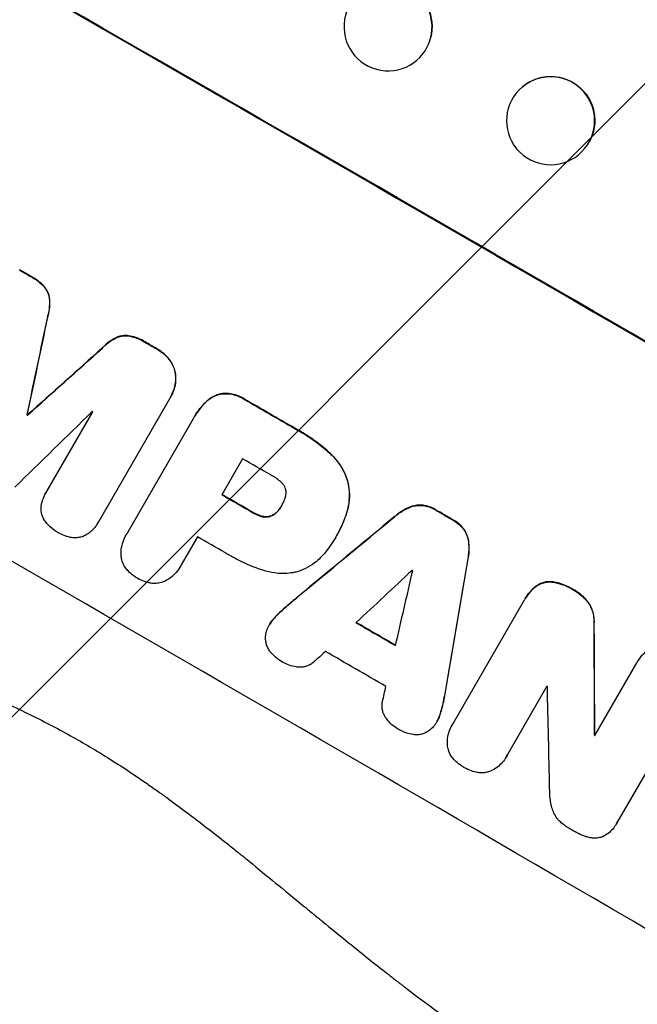
# Model space of a CAD drawing. Units: millimetres. Extents: x -5153 to 4889, y -4464 to 5905.
# Drawn here: x 280 to 385, y -2914 to -2746 of the extents above; entities that cross this region are included whole.
import ezdxf

# ---------------------------------------------------------------- set-up
doc = ezdxf.new("R2010")
doc.units = ezdxf.units.MM
doc.header["$LTSCALE"] = 20
doc.layers.add('2d', color=230, linetype='Continuous')
doc.layers.add('EN-Free_Space_Hatch', color=10, linetype='Continuous')

msp = doc.modelspace()

# ---------------------------------------------------------------- hatches: boundary and pattern name
at = {"layer": 'EN-Free_Space_Hatch'}
h = msp.add_hatch(dxfattribs=at)
h.set_pattern_fill('ANSI31', color=256, scale=100, angle=180, style=0)
edge = h.paths.add_edge_path()
edge.add_arc((824.85, -1111.3), 1000, 60, 150)
edge.add_line((-41.18, -611.3), (-962.05, -2206.29))
edge.add_arc((-96.02, -2706.29), 1000, 150, 240)
edge.add_line((-596.02, -3572.32), (-235.67, -3780.37))
edge.add_arc((264.33, -2914.34), 1000, 240, 330)
edge.add_line((1130.36, -3414.34), (2051.22, -1819.35))
edge.add_arc((1185.2, -1319.35), 1000, 330, 420)
edge.add_line((1685.2, -453.33), (1324.85, -245.28))

# ---------------------------------------------------------------- linework, layer by layer
at = {"layer": '2d'}
for p, q in [((349.56, -2749.27), (349.58, -2749.21)), ((364.68, -2757.99), (364.72, -2757.95)), ((375.35, -2768.53), (375.39, -2768.49)), ((281.6, -2789.81), (281.57, -2789.86)), ((283.95, -2791.73), (283.92, -2791.77)), ((284.71, -2793.78), (284.68, -2793.82)), ((284.35, -2796.66), (284.33, -2796.71)), ((295.96, -2800.24), (295.93, -2800.29)), ((298.12, -2799.88), (298.09, -2799.92)), ((300.96, -2800.94), (300.93, -2800.99)), ((293.64, -2802), (293.61, -2802.04)), ((302.96, -2802.1), (302.93, -2802.14)), ((305.04, -2803.87), (305.02, -2803.91)), ((306.08, -2806.07), (306.05, -2806.12)), ((305.25, -2810.34), (292.93, -2831.68)), ((305.37, -2810.13), (305.35, -2810.18)), ((313.65, -2809.82), (313.62, -2809.86)), ((317.86, -2810.67), (317.83, -2810.72)), ((311.27, -2811.21), (311.24, -2811.25)), ((280.86, -2813.34), (280.83, -2813.38)), ((280.93, -2813.38), (280.91, -2813.42)), ((284.1, -2826.59), (292.03, -2812.84)), ((297.87, -2833.58), (309.19, -2813.98)), ((309.35, -2813.7), (309.32, -2813.75)), ((326.43, -2815.62), (326.4, -2815.67)), ((317.56, -2820.84), (314.01, -2826.97)), ((332.51, -2819.95), (332.48, -2819.99)), ((335.47, -2824.61), (335.44, -2824.66)), ((284.08, -2826.62), (284.05, -2826.67)), ((324.23, -2828.8), (324.2, -2828.84)), ((345.98, -2829.1), (345.95, -2829.15)), ((348.25, -2828.76), (348.22, -2828.8)), ((350.43, -2829.52), (350.41, -2829.57)), ((319.28, -2829.96), (319.26, -2830)), ((320.77, -2830.61), (320.74, -2830.66)), ((322.31, -2830.6), (322.29, -2830.65)), ((323.63, -2829.65), (323.61, -2829.7)), ((335.35, -2829.85), (335.32, -2829.9)), ((343.54, -2830.63), (343.51, -2830.68)), ((292.86, -2831.8), (292.84, -2831.85)), ((353.5, -2831.3), (353.47, -2831.34)), ((355.24, -2832.81), (355.21, -2832.85)), ((297.76, -2833.77), (297.73, -2833.81)), ((309.88, -2834.14), (307.12, -2838.92)), ((333.39, -2834.27), (333.37, -2834.32)), ((333.58, -2833.95), (333.56, -2833.99)), ((356.07, -2834.95), (356.04, -2835)), ((355.97, -2837.83), (355.94, -2837.88)), ((307.01, -2839.1), (306.99, -2839.15)), ((367.54, -2842.55), (367.52, -2842.59)), ((370.63, -2841.84), (370.6, -2841.89)), ((326.88, -2844.41), (326.86, -2844.46)), ((365.72, -2844.65), (365.69, -2844.69)), ((373.86, -2843.1), (373.83, -2843.15)), ((324.79, -2846.19), (324.77, -2846.24)), ((353.42, -2865.95), (365.58, -2844.9)), ((376.39, -2845.19), (376.36, -2845.24)), ((322.97, -2847.97), (322.95, -2848.01)), ((322.16, -2849.07), (322.13, -2849.11)), ((377.44, -2848.82), (377.41, -2848.87)), ((377.58, -2868.01), (384.74, -2855.6)), ((352.35, -2859.17), (352.32, -2859.22)), ((369.4, -2859.61), (362.64, -2871.31)), ((393.96, -2860.97), (381.37, -2882.77)), ((351.85, -2861.87), (351.82, -2861.92)), ((351.22, -2864.34), (351.19, -2864.38)), ((350.67, -2865.6), (350.64, -2865.65)), ((353.28, -2866.19), (353.25, -2866.23)), ((377.53, -2867.92), (377.5, -2867.97)), ((362.48, -2871.62), (362.45, -2871.66)), ((381.23, -2883.03), (381.21, -2883.07))]:
    msp.add_line(p, q, dxfattribs=at)
at = {"layer": '2d', "extrusion": (0, 0, -1)}
for centre, major_axis, ratio, start_param, end_param in [((315.18, -2826.26), (-950.9, 549), 0.052336, 1.458313, 1.68328), ((342.34, -2747.22), (-7.23, 1.99), 0.99834, 0.253978, 3.141593), ((370.06, -2763.22), (-5.34, 5.27), 0.99834, 0, 2.888422), ((293.86, -2863.19), (-950.03, 548.5), 0.052336, 1.525539, 1.527654), ((228.28, -2976.79), (723.75, 3447.31), 0.005076, 1.517468, 1.522311), ((293.86, -2863.19), (-950.03, 548.5), 0.052336, 1.548024, 1.550128), ((338.53, -2785.83), (2622.63, 2348.8), 0.005081, 4.694968, 4.699813), ((293.87, -2863.18), (-950.03, 548.5), 0.052336, 1.5658, 1.574827), ((283.48, -2881.17), (-950.03, 548.5), 0.052336, 1.5378, 1.537879), ((285.88, -2877.02), (-950.03, 548.5), 0.052336, 1.570196, 1.575715), ((255.67, -2929.34), (2426.51, 2009.16), 0.006346, -1.5362, -1.529334), ((293.86, -2863.19), (-950.03, 548.5), 0.052336, 1.600115, 1.603345), ((346.93, -2771.27), (525.63, 3104.1), 0.006354, 1.591181, 1.598057), ((282.16, -2883.45), (-950.03, 548.5), 0.052336, 1.598181, 1.60528), ((348.06, -2769.32), (-11.07, 2174.26), 0.013322, 1.60746, 1.616251), ((284.06, -2880.16), (-950.03, 548.5), 0.052336, 1.639053, 1.639137)]:
    msp.add_ellipse(centre, major_axis=major_axis, ratio=ratio, start_param=start_param, end_param=end_param, dxfattribs=at)
at = {"layer": '2d'}
for centre, major_axis, ratio, start_param, end_param in [((315.18, -2826.26), (-952.63, 550), 0.052336, 4.600111, 4.824667), ((342.33, -2747.28), (-7.23, 1.99), 0.99834, 3.141593, 9.424778), ((370.02, -2763.26), (-5.34, 5.27), 0.99834, 3.141593, 9.424778), ((293.86, -2863.19), (-950.9, 549), 0.052336, -1.527693, -1.52558), ((272.01, -2901.04), (-950.9, 549), 0.052336, 4.599906, 4.824872), ((228.28, -2976.79), (724.41, 3450.45), 0.005076, -1.522341, -1.517502), ((293.86, -2863.19), (-950.9, 549), 0.052336, -1.550147, -1.548045), ((338.53, -2785.83), (2625.02, 2350.94), 0.005081, 1.583347, 1.588187), ((293.87, -2863.18), (-950.9, 549), 0.052336, 4.708362, 4.71738), ((334.54, -2792.73), (2912.14, 2850.18), 0.003793, 1.581712, 1.58623), ((283.48, -2881.17), (-950.89, 549), 0.052336, -1.537909, -1.53783), ((286.51, -2875.93), (-950.03, 548.5), 0.052336, -1.546403, -1.546311), ((289.42, -2870.89), (-950.03, 548.5), 0.052336, 4.707953, 4.71299), ((285.88, -2877.02), (-950.9, 549), 0.052336, 4.707474, 4.712989), ((293.86, -2863.19), (-950.9, 549), 0.052336, 4.67987, 4.683097), ((255.67, -2929.34), (2428.72, 2010.99), 0.006346, 1.529356, 1.536216), ((281.74, -2884.19), (-950.03, 548.5), 0.052336, 4.707998, 4.71299), ((346.93, -2771.27), (526.11, 3106.93), 0.006354, 4.685169, 4.692038), ((233.1, -2968.43), (2741.93, 2555.39), 0.004483, 1.52527, 1.528764), ((343.63, -2777), (833.06, 3636.66), 0.004525, 4.692614, 4.696126), ((288.42, -2872.62), (-950.03, 548.5), 0.052336, 4.681417, 4.681511), ((282.16, -2883.45), (-950.9, 549), 0.052336, 4.677951, 4.685014), ((348.06, -2769.32), (-11.08, 2176.24), 0.013322, 4.666996, 4.67578), ((234.29, -2966.38), (2693.45, 2471.44), 0.004713, 1.530312, 1.531036), ((278.74, -2889.38), (-950.03, 548.5), 0.052336, 4.676021, 4.686887), ((343.07, -2777.97), (819.49, 3613.16), 0.004588, 4.69011, 4.690824), ((285.64, -2877.43), (-950.03, 548.5), 0.052336, 4.654271, 4.65436), ((337.99, -2786.76), (-48.04, 2110.2), 0.014136, 4.669207, 4.677514), ((284.06, -2880.16), (-950.9, 549), 0.052336, 4.644111, 4.644194)]:
    msp.add_ellipse(centre, major_axis=major_axis, ratio=ratio, start_param=start_param, end_param=end_param, dxfattribs=at)
for points, knots in [([(281.57, -2789.86), (281.65, -2789.9), (281.74, -2789.95), (282.23, -2790.23), (282.64, -2790.52), (283.34, -2791.13), (283.64, -2791.44), (283.92, -2791.77)], [11.225392, 11.225392, 11.225392, 11.225392, 11.50369, 11.50369, 12.941834, 12.941834, 14.170838, 14.170838, 14.170838, 14.170838]), ([(283.95, -2791.73), (283.67, -2791.39), (283.37, -2791.08), (282.66, -2790.47), (282.26, -2790.18), (281.76, -2789.9), (281.68, -2789.85), (281.6, -2789.81)], [31.840962, 31.840962, 31.840962, 31.840962, 33.069964, 33.069964, 34.508106, 34.508106, 34.786404, 34.786404, 34.786404, 34.786404]), ([(283.92, -2791.77), (284.06, -2791.97), (284.19, -2792.17), (284.41, -2792.62), (284.49, -2792.86), (284.62, -2793.33), (284.66, -2793.57), (284.68, -2793.82)], [7.499221, 7.499221, 7.499221, 7.499221, 8.175463, 8.175463, 8.918899, 8.918899, 9.640621, 9.640621, 9.640621, 9.640621]), ([(284.71, -2793.78), (284.69, -2793.53), (284.65, -2793.28), (284.52, -2792.81), (284.43, -2792.57), (284.21, -2792.13), (284.09, -2791.92), (283.95, -2791.73)], [14.139242, 14.139242, 14.139242, 14.139242, 14.861562, 14.861562, 15.604842, 15.604842, 16.280637, 16.280637, 16.280637, 16.280637]), ([(284.68, -2793.82), (284.71, -2794.33), (284.68, -2794.84), (284.56, -2795.81), (284.46, -2796.26), (284.33, -2796.71)], [21.75316, 21.75316, 21.75316, 21.75316, 23.1951, 23.1951, 24.515263, 24.515263, 24.515263, 24.515263]), ([(284.35, -2796.66), (284.49, -2796.22), (284.58, -2795.76), (284.71, -2794.79), (284.73, -2794.28), (284.71, -2793.78)], [28.497615, 28.497615, 28.497615, 28.497615, 29.817779, 29.817779, 31.259717, 31.259717, 31.259717, 31.259717]), ([(293.61, -2802.04), (293.93, -2801.7), (294.28, -2801.38), (295.05, -2800.79), (295.48, -2800.52), (295.93, -2800.29)], [1.773365, 1.773365, 1.773365, 1.773365, 3.10445, 3.10445, 4.537396, 4.537396, 4.537396, 4.537396]), ([(295.96, -2800.24), (295.51, -2800.47), (295.08, -2800.74), (294.3, -2801.34), (293.95, -2801.66), (293.64, -2802)], [45.135602, 45.135602, 45.135602, 45.135602, 46.568768, 46.568768, 47.899621, 47.899621, 47.899621, 47.899621]), ([(295.93, -2800.29), (296.16, -2800.18), (296.39, -2800.09), (296.86, -2799.97), (297.11, -2799.92), (297.61, -2799.89), (297.85, -2799.9), (298.09, -2799.92)], [2.229384, 2.229384, 2.229384, 2.229384, 2.952858, 2.952858, 3.691331, 3.691331, 4.371128, 4.371128, 4.371128, 4.371128]), ([(298.12, -2799.88), (297.88, -2799.85), (297.64, -2799.84), (297.14, -2799.88), (296.89, -2799.92), (296.42, -2800.05), (296.18, -2800.13), (295.96, -2800.24)], [19.255436, 19.255436, 19.255436, 19.255436, 19.935233, 19.935233, 20.673706, 20.673706, 21.397179, 21.397179, 21.397179, 21.397179]), ([(298.09, -2799.92), (298.52, -2799.99), (298.95, -2800.09), (299.81, -2800.39), (300.25, -2800.59), (300.74, -2800.87), (300.84, -2800.93), (300.93, -2800.99)], [8.369266, 8.369266, 8.369266, 8.369266, 9.60801, 9.60801, 10.980715, 10.980715, 11.316351, 11.316351, 11.316351, 11.316351]), ([(300.96, -2800.94), (300.86, -2800.88), (300.77, -2800.82), (300.27, -2800.54), (299.84, -2800.34), (298.98, -2800.05), (298.55, -2799.94), (298.12, -2799.88)], [32.605065, 32.605065, 32.605065, 32.605065, 32.9407, 32.9407, 34.313405, 34.313405, 35.552149, 35.552149, 35.552149, 35.552149]), ([(167.8, -2802.14), (171.14, -2806.54), (175.04, -2810.72), (181.71, -2816.69), (184.07, -2818.62), (187.82, -2821.45), (189.74, -2822.85), (192.08, -2824.44), (193.27, -2825.23), (193.87, -2825.62), (194.17, -2825.82), (194.32, -2825.91), (194.4, -2825.96), (194.44, -2825.99), (194.45, -2826), (194.46, -2826), (194.47, -2826.01), (198.83, -2828.81), (203.69, -2831.56), (211.74, -2835.64), (214.56, -2837), (218.97, -2839.01), (221.22, -2840.01), (223.93, -2841.18), (225.31, -2841.76), (226, -2842.05), (226.35, -2842.19), (226.53, -2842.27), (226.61, -2842.3), (226.66, -2842.32), (226.68, -2842.33), (226.69, -2842.33), (226.7, -2842.34), (228.89, -2843.25), (231.37, -2844.24), (235.52, -2845.87), (236.97, -2846.44), (239.27, -2847.32), (240.44, -2847.77), (241.86, -2848.31), (242.58, -2848.58), (242.94, -2848.72), (243.12, -2848.79), (243.22, -2848.83), (243.26, -2848.84), (243.28, -2848.85), (243.29, -2848.86), (243.3, -2848.86), (243.3, -2848.86), (248.24, -2850.73), (252.07, -2852.18), (256.16, -2853.74), (257.25, -2854.15), (258.46, -2854.62), (258.8, -2854.74), (259.2, -2854.9), (259.37, -2854.96), (259.53, -2855.03), (259.6, -2855.05), (259.63, -2855.06), (259.64, -2855.07), (259.65, -2855.07), (259.65, -2855.07), (259.66, -2855.07), (259.66, -2855.07), (259.66, -2855.08), (259.66, -2855.07), (262.7, -2856.26), (265.54, -2857.4), (269.48, -2859.04), (270.74, -2859.58), (272.56, -2860.36), (273.45, -2860.75), (274.45, -2861.2), (274.95, -2861.42), (275.19, -2861.53), (275.31, -2861.58), (275.37, -2861.61), (275.4, -2861.63), (275.42, -2861.63), (275.43, -2861.64), (275.43, -2861.64), (278.19, -2862.88), (280.81, -2864.14), (284.53, -2866.03), (285.74, -2866.66), (288.09, -2867.94), (289.24, -2868.58), (292.56, -2870.49), (294.82, -2871.89), (298.31, -2874.16), (300.07, -2875.34), (302.15, -2876.79), (303.21, -2877.54), (303.74, -2877.92), (304, -2878.11), (304.13, -2878.2), (304.2, -2878.25), (304.23, -2878.27), (304.25, -2878.28), (304.26, -2878.29), (304.26, -2878.3), (306.21, -2879.7), (308.29, -2881.26), (311.65, -2883.84), (312.81, -2884.74), (314.6, -2886.15), (315.51, -2886.87), (316.59, -2887.74), (317.14, -2888.18), (317.42, -2888.4), (317.56, -2888.51), (317.62, -2888.57), (317.66, -2888.59), (317.68, -2888.61), (317.69, -2888.62), (317.69, -2888.62), (317.69, -2888.62), (317.69, -2888.62), (317.85, -2888.75), (319.06, -2889.74), (322.43, -2892.5), (323.81, -2893.63), (326.28, -2895.65), (327.17, -2896.38), (328.6, -2897.55), (329.34, -2898.16), (330.24, -2898.9), (330.71, -2899.28), (330.94, -2899.47), (331.06, -2899.57), (331.12, -2899.62), (331.15, -2899.64), (331.16, -2899.65), (331.17, -2899.66), (331.17, -2899.66), (333.93, -2901.92), (336.46, -2903.98), (339.95, -2906.76), (341.06, -2907.64), (342.65, -2908.88), (343.42, -2909.49), (344.28, -2910.16), (344.71, -2910.48), (344.92, -2910.64), (345.02, -2910.73), (345.08, -2910.77), (345.1, -2910.79), (345.11, -2910.79), (345.12, -2910.8), (345.12, -2910.8), (350.62, -2915.02), (355.9, -2918.78), (363.53, -2923.74), (366.02, -2925.28), (369.68, -2927.42), (371.49, -2928.44), (373.57, -2929.57), (374.6, -2930.11), (375.11, -2930.38), (375.37, -2930.51), (375.5, -2930.58), (375.56, -2930.61), (375.59, -2930.63), (375.61, -2930.63), (375.62, -2930.64), (375.62, -2930.64), (387.44, -2936.71), (398.82, -2940.44), (409.76, -2941.84)], [0, 0, 0, 0, 0.0625, 0.0625, 0.09375, 0.09375, 0.109375, 0.117187, 0.121094, 0.123047, 0.124023, 0.124512, 0.124756, 0.124878, 0.124939, 0.124939, 0.125, 0.125, 0.1875, 0.1875, 0.21875, 0.21875, 0.234375, 0.242187, 0.246094, 0.248047, 0.249023, 0.249512, 0.249756, 0.249878, 0.249939, 0.249939, 0.25, 0.25, 0.28125, 0.28125, 0.296875, 0.296875, 0.304687, 0.308594, 0.310547, 0.311523, 0.312012, 0.312256, 0.312378, 0.312439, 0.312469, 0.312469, 0.3125, 0.3125, 0.34375, 0.34375, 0.359375, 0.359375, 0.367187, 0.367187, 0.371094, 0.373047, 0.374023, 0.374512, 0.374756, 0.374878, 0.374939, 0.374969, 0.374985, 0.374985, 0.375, 0.375, 0.40625, 0.40625, 0.421875, 0.421875, 0.429687, 0.433594, 0.435547, 0.436523, 0.437012, 0.437256, 0.437378, 0.437439, 0.437439, 0.4375, 0.4375, 0.46875, 0.46875, 0.484375, 0.484375, 0.5, 0.5, 0.53125, 0.53125, 0.546875, 0.554687, 0.558594, 0.560547, 0.561523, 0.562012, 0.562256, 0.562378, 0.562439, 0.562439, 0.5625, 0.5625, 0.59375, 0.59375, 0.609375, 0.609375, 0.617187, 0.621094, 0.623047, 0.624023, 0.624512, 0.624756, 0.624878, 0.624939, 0.624969, 0.624985, 0.624985, 0.625, 0.625, 0.65625, 0.65625, 0.671875, 0.671875, 0.679687, 0.679687, 0.683594, 0.685547, 0.686523, 0.687012, 0.687256, 0.687378, 0.687439, 0.687469, 0.687469, 0.6875, 0.6875, 0.71875, 0.71875, 0.734375, 0.734375, 0.742187, 0.746094, 0.748047, 0.749023, 0.749512, 0.749756, 0.749878, 0.749939, 0.749939, 0.75, 0.75, 0.8125, 0.8125, 0.84375, 0.84375, 0.859375, 0.867187, 0.871094, 0.873047, 0.874023, 0.874512, 0.874756, 0.874878, 0.874939, 0.874939, 0.875, 0.875, 1, 1, 1, 1]), ([(302.93, -2802.14), (302.96, -2802.16), (302.99, -2802.17), (303.4, -2802.41), (303.78, -2802.68), (304.45, -2803.26), (304.75, -2803.57), (305.02, -2803.91)], [10.546313, 10.546313, 10.546313, 10.546313, 10.643046, 10.643046, 11.973476, 11.973476, 13.195189, 13.195189, 13.195189, 13.195189]), ([(305.04, -2803.87), (304.78, -2803.53), (304.47, -2803.22), (303.8, -2802.63), (303.43, -2802.37), (303.01, -2802.13), (302.99, -2802.11), (302.96, -2802.1)], [29.375792, 29.375792, 29.375792, 29.375792, 30.597549, 30.597549, 31.927928, 31.927928, 32.024661, 32.024661, 32.024661, 32.024661]), ([(305.02, -2803.91), (305.03, -2803.93), (305.04, -2803.95), (305.27, -2804.24), (305.46, -2804.55), (305.77, -2805.18), (305.89, -2805.51), (306.01, -2805.93), (306.03, -2806.02), (306.05, -2806.12)], [10.017009, 10.017009, 10.017009, 10.017009, 10.076482, 10.076482, 11.08414, 11.08414, 12.091798, 12.091798, 12.383552, 12.383552, 12.383552, 12.383552]), ([(306.08, -2806.07), (306.06, -2805.98), (306.03, -2805.88), (305.92, -2805.46), (305.8, -2805.14), (305.49, -2804.5), (305.3, -2804.2), (305.07, -2803.9), (305.06, -2803.88), (305.04, -2803.87)], [19.860436, 19.860436, 19.860436, 19.860436, 20.15219, 20.15219, 21.159847, 21.159847, 22.167505, 22.167505, 22.226978, 22.226978, 22.226978, 22.226978]), ([(305.37, -2810.13), (305.56, -2809.81), (305.72, -2809.45), (305.98, -2808.71), (306.07, -2808.32), (306.18, -2807.53), (306.19, -2807.13), (306.14, -2806.51), (306.12, -2806.29), (306.08, -2806.07)], [18.057588, 18.057588, 18.057588, 18.057588, 19.18605, 19.18605, 20.314513, 20.314513, 21.442976, 21.442976, 22.086164, 22.086164, 22.086164, 22.086164]), ([(306.05, -2806.12), (306.09, -2806.33), (306.12, -2806.55), (306.16, -2807.17), (306.15, -2807.57), (306.05, -2808.36), (305.95, -2808.75), (305.7, -2809.5), (305.54, -2809.85), (305.32, -2810.23), (305.29, -2810.28), (305.25, -2810.34)], [14.029014, 14.029014, 14.029014, 14.029014, 14.672203, 14.672203, 15.800666, 15.800666, 16.929128, 16.929128, 18.057591, 18.057591, 18.24093, 18.24093, 18.24093, 18.24093]), ([(311.24, -2811.25), (311.41, -2811.08), (311.6, -2810.91), (312.07, -2810.55), (312.36, -2810.37), (312.98, -2810.07), (313.3, -2809.95), (313.62, -2809.86), (313.62, -2809.86), (313.62, -2809.86)], [1.272546, 1.272546, 1.272546, 1.272546, 1.968292, 1.968292, 2.952438, 2.952438, 3.936585, 3.936585, 3.943441, 3.943441, 3.943441, 3.943441]), ([(313.65, -2809.82), (313.65, -2809.82), (313.65, -2809.82), (313.33, -2809.9), (313.01, -2810.02), (312.39, -2810.32), (312.09, -2810.51), (311.62, -2810.87), (311.44, -2811.03), (311.27, -2811.21)], [27.549453, 27.549453, 27.549453, 27.549453, 27.556309, 27.556309, 28.540455, 28.540455, 29.524602, 29.524602, 30.220348, 30.220348, 30.220348, 30.220348]), ([(313.62, -2809.86), (313.84, -2809.82), (314.06, -2809.79), (314.66, -2809.75), (315.04, -2809.76), (315.79, -2809.86), (316.17, -2809.95), (316.88, -2810.2), (317.22, -2810.35), (317.63, -2810.59), (317.73, -2810.65), (317.83, -2810.72)], [4.739961, 4.739961, 4.739961, 4.739961, 5.378946, 5.378946, 6.454744, 6.454744, 7.530542, 7.530542, 8.60634, 8.60634, 8.958498, 8.958498, 8.958498, 8.958498]), ([(317.86, -2810.67), (317.76, -2810.61), (317.66, -2810.54), (317.24, -2810.31), (316.9, -2810.15), (316.19, -2809.91), (315.82, -2809.82), (315.07, -2809.72), (314.68, -2809.71), (314.09, -2809.75), (313.87, -2809.78), (313.65, -2809.82)], [25.466659, 25.466659, 25.466659, 25.466659, 25.818817, 25.818817, 26.894623, 26.894623, 27.97043, 27.97043, 29.046236, 29.046236, 29.685197, 29.685197, 29.685197, 29.685197]), ([(309.19, -2813.98), (309.23, -2813.9), (309.28, -2813.82), (309.32, -2813.75), (309.7, -2813.09), (310.15, -2812.45), (310.85, -2811.65), (311.04, -2811.45), (311.24, -2811.25)], [-0.26474, -0.26474, -0.26474, -0.26474, 0, 0, 0, 2.265395, 2.265395, 3.056731, 3.056731, 3.056731, 3.056731]), ([(311.27, -2811.21), (311.07, -2811.4), (310.88, -2811.61), (310.18, -2812.41), (309.72, -2813.05), (309.35, -2813.7)], [-3.056731, -3.056731, -3.056731, -3.056731, -2.265395, -2.265395, 0, 0, 0, 0]), ([(326.4, -2815.67), (326.68, -2815.82), (326.96, -2815.97), (328.04, -2816.59), (328.83, -2817.1), (330.39, -2818.21), (331.15, -2818.81), (332.09, -2819.63), (332.29, -2819.81), (332.48, -2819.99)], [43.662092, 43.662092, 43.662092, 43.662092, 44.601941, 44.601941, 47.389802, 47.389802, 50.177663, 50.177663, 50.945443, 50.945443, 50.945443, 50.945443]), ([(332.51, -2819.95), (332.31, -2819.76), (332.11, -2819.58), (331.18, -2818.77), (330.41, -2818.17), (328.86, -2817.06), (328.06, -2816.55), (326.99, -2815.93), (326.71, -2815.77), (326.43, -2815.62)], [127.467338, 127.467338, 127.467338, 127.467338, 128.235226, 128.235226, 131.023029, 131.023029, 133.810833, 133.810833, 134.750682, 134.750682, 134.750682, 134.750682]), ([(332.48, -2819.99), (332.94, -2820.41), (333.36, -2820.86), (334.16, -2821.91), (334.53, -2822.51), (335.08, -2823.63), (335.28, -2824.14), (335.44, -2824.66)], [18.050905, 18.050905, 18.050905, 18.050905, 19.802764, 19.802764, 21.783154, 21.783154, 23.372091, 23.372091, 23.372091, 23.372091]), ([(335.47, -2824.61), (335.31, -2824.1), (335.11, -2823.59), (334.56, -2822.47), (334.19, -2821.87), (333.38, -2820.82), (332.96, -2820.36), (332.51, -2819.95)], [39.996982, 39.996982, 39.996982, 39.996982, 41.58604, 41.58604, 43.566388, 43.566388, 45.318166, 45.318166, 45.318166, 45.318166]), ([(324.12, -2824.82), (323.64, -2824.41), (323.14, -2824.05), (322.53, -2823.7), (322.43, -2823.65), (322.34, -2823.6)], [42.669146, 42.669146, 42.669146, 42.669146, 44.45714, 44.45714, 44.776005, 44.776005, 44.776005, 44.776005]), ([(324.92, -2826.09), (324.91, -2826.08), (324.91, -2826.07), (324.87, -2825.91), (324.81, -2825.76), (324.67, -2825.47), (324.58, -2825.33), (324.38, -2825.07), (324.27, -2824.95), (324.14, -2824.84), (324.13, -2824.83), (324.12, -2824.82)], [9.246192, 9.246192, 9.246192, 9.246192, 9.277038, 9.277038, 9.740894, 9.740894, 10.204751, 10.204751, 10.668607, 10.668607, 10.710232, 10.710232, 10.710232, 10.710232]), ([(324.72, -2827.76), (324.76, -2827.69), (324.79, -2827.62), (324.87, -2827.36), (324.92, -2827.18), (324.97, -2826.8), (324.97, -2826.61), (324.95, -2826.31), (324.94, -2826.2), (324.92, -2826.09)], [8.899952, 8.899952, 8.899952, 8.899952, 9.131179, 9.131179, 9.668303, 9.668303, 10.205427, 10.205427, 10.524717, 10.524717, 10.524717, 10.524717]), ([(335.44, -2824.66), (335.58, -2825.21), (335.68, -2825.8), (335.77, -2827.04), (335.75, -2827.69), (335.59, -2828.86), (335.48, -2829.39), (335.32, -2829.9)], [22.072837, 22.072837, 22.072837, 22.072837, 23.793336, 23.793336, 25.62355, 25.62355, 27.140921, 27.140921, 27.140921, 27.140921]), ([(335.35, -2829.85), (335.5, -2829.35), (335.62, -2828.82), (335.77, -2827.64), (335.79, -2826.99), (335.71, -2825.76), (335.61, -2825.17), (335.47, -2824.61)], [31.427035, 31.427035, 31.427035, 31.427035, 32.94448, 32.94448, 34.774732, 34.774732, 36.495118, 36.495118, 36.495118, 36.495118]), ([(283.39, -2828.22), (283.43, -2828.11), (283.46, -2827.99), (283.65, -2827.45), (283.84, -2827.04), (284.05, -2826.67), (284.07, -2826.64), (284.08, -2826.62), (284.1, -2826.59)], [-1.645722, -1.645722, -1.645722, -1.645722, -1.301218, -1.301218, 0, 0, 0, 0.084765, 0.084765, 0.084765, 0.084765]), ([(324.2, -2828.84), (324.21, -2828.82), (324.23, -2828.8), (324.42, -2828.46), (324.59, -2828.12), (324.72, -2827.76)], [21.906338, 21.906338, 21.906338, 21.906338, 21.981248, 21.981248, 23.082221, 23.082221, 23.082221, 23.082221]), ([(283.24, -2829.58), (283.23, -2829.33), (283.24, -2829.07), (283.3, -2828.62), (283.34, -2828.42), (283.39, -2828.22)], [23.197907, 23.197907, 23.197907, 23.197907, 23.919976, 23.919976, 24.497335, 24.497335, 24.497335, 24.497335]), ([(323.61, -2829.7), (323.83, -2829.44), (324.02, -2829.16), (324.19, -2828.86), (324.2, -2828.85), (324.2, -2828.84)], [16.815346, 16.815346, 16.815346, 16.815346, 17.802865, 17.802865, 17.837061, 17.837061, 17.837061, 17.837061]), ([(343.51, -2830.68), (343.64, -2830.56), (343.78, -2830.46), (344.43, -2829.95), (344.99, -2829.61), (345.69, -2829.27), (345.82, -2829.21), (345.95, -2829.15)], [3.197407, 3.197407, 3.197407, 3.197407, 3.687358, 3.687358, 5.531037, 5.531037, 5.939083, 5.939083, 5.939083, 5.939083]), ([(345.98, -2829.1), (345.85, -2829.16), (345.72, -2829.22), (345.02, -2829.56), (344.46, -2829.91), (343.8, -2830.41), (343.67, -2830.52), (343.54, -2830.63)], [53.070769, 53.070769, 53.070769, 53.070769, 53.478815, 53.478815, 55.322494, 55.322494, 55.812445, 55.812445, 55.812445, 55.812445]), ([(345.95, -2829.15), (346.16, -2829.06), (346.36, -2828.99), (346.85, -2828.86), (347.15, -2828.81), (347.71, -2828.77), (347.97, -2828.78), (348.22, -2828.8)], [2.870215, 2.870215, 2.870215, 2.870215, 3.50992, 3.50992, 4.387771, 4.387771, 5.11343, 5.11343, 5.11343, 5.11343]), ([(348.25, -2828.76), (347.99, -2828.73), (347.74, -2828.73), (347.18, -2828.77), (346.88, -2828.82), (346.39, -2828.95), (346.18, -2829.02), (345.98, -2829.1)], [22.972573, 22.972573, 22.972573, 22.972573, 23.697996, 23.697996, 24.575763, 24.575763, 25.215787, 25.215787, 25.215787, 25.215787]), ([(348.22, -2828.8), (348.24, -2828.81), (348.25, -2828.81), (348.63, -2828.86), (348.99, -2828.94), (349.68, -2829.18), (350.01, -2829.33), (350.34, -2829.53), (350.38, -2829.55), (350.41, -2829.57)], [6.221186, 6.221186, 6.221186, 6.221186, 6.260689, 6.260689, 7.304301, 7.304301, 8.347913, 8.347913, 8.464627, 8.464627, 8.464627, 8.464627]), ([(350.43, -2829.52), (350.4, -2829.5), (350.37, -2829.48), (350.03, -2829.29), (349.71, -2829.14), (349.02, -2828.9), (348.66, -2828.81), (348.28, -2828.76), (348.26, -2828.76), (348.25, -2828.76)], [24.928066, 24.928066, 24.928066, 24.928066, 25.044781, 25.044781, 26.088488, 26.088488, 27.132196, 27.132196, 27.171519, 27.171519, 27.171519, 27.171519]), ([(283.67, -2831.09), (283.65, -2831.04), (283.62, -2831), (283.5, -2830.74), (283.42, -2830.52), (283.3, -2830.09), (283.26, -2829.86), (283.24, -2829.61), (283.24, -2829.6), (283.24, -2829.58)], [18.144523, 18.144523, 18.144523, 18.144523, 18.286115, 18.286115, 18.963471, 18.963471, 19.640645, 19.640645, 19.677993, 19.677993, 19.677993, 19.677993]), ([(284.73, -2832.4), (284.49, -2832.19), (284.27, -2831.95), (283.92, -2831.5), (283.79, -2831.3), (283.67, -2831.09)], [23.581286, 23.581286, 23.581286, 23.581286, 24.49388, 24.49388, 25.185987, 25.185987, 25.185987, 25.185987]), ([(319.26, -2830), (319.3, -2830.03), (319.34, -2830.06), (319.72, -2830.27), (320.08, -2830.44), (320.55, -2830.6), (320.65, -2830.63), (320.74, -2830.66)], [9.012998, 9.012998, 9.012998, 9.012998, 9.168545, 9.168545, 10.314641, 10.314641, 10.596869, 10.596869, 10.596869, 10.596869]), ([(320.77, -2830.61), (320.67, -2830.59), (320.58, -2830.56), (320.11, -2830.39), (319.75, -2830.23), (319.37, -2830.01), (319.33, -2829.98), (319.28, -2829.96)], [26.077532, 26.077532, 26.077532, 26.077532, 26.359768, 26.359768, 27.505855, 27.505855, 27.661402, 27.661402, 27.661402, 27.661402]), ([(320.74, -2830.66), (320.88, -2830.7), (321.01, -2830.73), (321.33, -2830.77), (321.5, -2830.77), (321.85, -2830.75), (322.02, -2830.72), (322.21, -2830.67), (322.25, -2830.66), (322.29, -2830.65)], [4.550756, 4.550756, 4.550756, 4.550756, 4.947632, 4.947632, 5.442399, 5.442399, 5.937167, 5.937167, 6.052898, 6.052898, 6.052898, 6.052898]), ([(322.31, -2830.6), (322.28, -2830.61), (322.24, -2830.62), (322.04, -2830.68), (321.87, -2830.71), (321.53, -2830.73), (321.35, -2830.72), (321.04, -2830.68), (320.9, -2830.65), (320.77, -2830.61)], [9.779534, 9.779534, 9.779534, 9.779534, 9.895265, 9.895265, 10.390033, 10.390033, 10.8848, 10.8848, 11.281676, 11.281676, 11.281676, 11.281676]), ([(322.29, -2830.65), (322.39, -2830.61), (322.49, -2830.57), (322.76, -2830.44), (322.93, -2830.33), (323.24, -2830.09), (323.39, -2829.95), (323.55, -2829.77), (323.58, -2829.73), (323.61, -2829.7)], [6.991815, 6.991815, 6.991815, 6.991815, 7.301315, 7.301315, 7.862953, 7.862953, 8.424591, 8.424591, 8.557868, 8.557868, 8.557868, 8.557868]), ([(323.63, -2829.65), (323.6, -2829.69), (323.57, -2829.73), (323.42, -2829.91), (323.27, -2830.04), (322.95, -2830.29), (322.78, -2830.39), (322.51, -2830.52), (322.41, -2830.57), (322.31, -2830.6)], [9.41459, 9.41459, 9.41459, 9.41459, 9.547864, 9.547864, 10.109499, 10.109499, 10.671134, 10.671134, 10.980643, 10.980643, 10.980643, 10.980643]), ([(335.32, -2829.9), (335.25, -2830.14), (335.18, -2830.37), (334.69, -2831.81), (334.16, -2832.95), (333.53, -2834.05), (333.49, -2834.1), (333.46, -2834.15)], [53.745294, 53.745294, 53.745294, 53.745294, 54.453164, 54.453164, 58.083376, 58.083376, 58.270169, 58.270169, 58.270169, 58.270169]), ([(333.58, -2833.95), (334.19, -2832.9), (334.71, -2831.76), (335.2, -2830.33), (335.28, -2830.09), (335.35, -2829.85)], [58.083373, 58.083373, 58.083373, 58.083373, 61.713589, 61.713589, 62.421454, 62.421454, 62.421454, 62.421454]), ([(286.25, -2833.48), (286.22, -2833.46), (286.2, -2833.45), (285.69, -2833.16), (285.22, -2832.83), (284.77, -2832.43), (284.75, -2832.42), (284.73, -2832.4)], [39.69596, 39.69596, 39.69596, 39.69596, 39.782785, 39.782785, 41.44058, 41.44058, 41.508919, 41.508919, 41.508919, 41.508919]), ([(292.93, -2831.68), (292.9, -2831.74), (292.87, -2831.79), (292.65, -2832.17), (292.43, -2832.48), (292.08, -2832.88), (291.97, -2832.99), (291.86, -2833.1)], [17.378764, 17.378764, 17.378764, 17.378764, 17.572183, 17.572183, 18.670314, 18.670314, 19.110866, 19.110866, 19.110866, 19.110866]), ([(353.47, -2831.34), (353.51, -2831.36), (353.54, -2831.38), (353.87, -2831.57), (354.16, -2831.78), (354.71, -2832.25), (354.96, -2832.52), (355.19, -2832.82), (355.2, -2832.84), (355.21, -2832.85)], [8.113175, 8.113175, 8.113175, 8.113175, 8.232089, 8.232089, 9.261338, 9.261338, 10.290588, 10.290588, 10.344364, 10.344364, 10.344364, 10.344364]), ([(355.24, -2832.81), (355.23, -2832.79), (355.22, -2832.78), (354.98, -2832.47), (354.73, -2832.21), (354.19, -2831.73), (353.9, -2831.53), (353.57, -2831.34), (353.53, -2831.32), (353.5, -2831.3)], [22.585124, 22.585124, 22.585124, 22.585124, 22.6389, 22.6389, 23.668149, 23.668149, 24.697397, 24.697397, 24.81631, 24.81631, 24.81631, 24.81631]), ([(355.21, -2832.85), (355.36, -2833.06), (355.49, -2833.28), (355.74, -2833.79), (355.84, -2834.07), (355.97, -2834.56), (356.02, -2834.78), (356.04, -2835)], [8.934275, 8.934275, 8.934275, 8.934275, 9.657552, 9.657552, 10.535653, 10.535653, 11.176816, 11.176816, 11.176816, 11.176816]), ([(356.07, -2834.95), (356.04, -2834.73), (356, -2834.52), (355.87, -2834.03), (355.76, -2833.74), (355.52, -2833.24), (355.39, -2833.02), (355.24, -2832.81)], [16.917004, 16.917004, 16.917004, 16.917004, 17.558166, 17.558166, 18.436267, 18.436267, 19.159543, 19.159543, 19.159543, 19.159543]), ([(287.7, -2834.11), (287.62, -2834.09), (287.54, -2834.06), (287.04, -2833.89), (286.65, -2833.71), (286.27, -2833.49), (286.26, -2833.49), (286.25, -2833.48)], [28.641099, 28.641099, 28.641099, 28.641099, 28.882919, 28.882919, 30.138742, 30.138742, 30.181151, 30.181151, 30.181151, 30.181151]), ([(289.25, -2834.3), (288.97, -2834.31), (288.7, -2834.3), (288.18, -2834.23), (287.93, -2834.18), (287.7, -2834.11)], [18.144535, 18.144535, 18.144535, 18.144535, 18.925391, 18.925391, 19.625949, 19.625949, 19.625949, 19.625949]), ([(290.74, -2833.9), (290.74, -2833.91), (290.73, -2833.91), (290.5, -2834.03), (290.26, -2834.11), (289.8, -2834.24), (289.55, -2834.28), (289.28, -2834.3), (289.26, -2834.3), (289.25, -2834.3)], [13.725071, 13.725071, 13.725071, 13.725071, 13.746719, 13.746719, 14.470193, 14.470193, 15.193736, 15.193736, 15.241017, 15.241017, 15.241017, 15.241017]), ([(291.86, -2833.1), (291.73, -2833.23), (291.6, -2833.35), (291.23, -2833.63), (290.99, -2833.78), (290.74, -2833.9)], [14.566472, 14.566472, 14.566472, 14.566472, 15.083659, 15.083659, 15.873674, 15.873674, 15.873674, 15.873674]), ([(296.85, -2837.15), (296.84, -2836.86), (296.86, -2836.56), (296.96, -2835.83), (297.06, -2835.39), (297.34, -2834.57), (297.52, -2834.18), (297.73, -2833.81), (297.78, -2833.74), (297.82, -2833.66), (297.87, -2833.58)], [-3.342079, -3.342079, -3.342079, -3.342079, -2.501367, -2.501367, -1.250684, -1.250684, 0, 0, 0, 0.26721, 0.26721, 0.26721, 0.26721]), ([(333.46, -2834.15), (333.43, -2834.21), (333.4, -2834.26), (332.83, -2835.26), (332.18, -2836.17), (331.24, -2837.25), (331.04, -2837.47), (330.83, -2837.68)], [51.750604, 51.750604, 51.750604, 51.750604, 51.941877, 51.941877, 55.188244, 55.188244, 56.04104, 56.04104, 56.04104, 56.04104]), ([(356.04, -2835), (356.06, -2835.14), (356.07, -2835.29), (356.13, -2836.07), (356.11, -2836.72), (356, -2837.54), (355.97, -2837.71), (355.94, -2837.88)], [23.329405, 23.329405, 23.329405, 23.329405, 23.750331, 23.750331, 25.576774, 25.576774, 26.072119, 26.072119, 26.072119, 26.072119]), ([(355.97, -2837.83), (356, -2837.66), (356.03, -2837.49), (356.13, -2836.68), (356.15, -2836.03), (356.1, -2835.24), (356.09, -2835.1), (356.07, -2834.95)], [32.387192, 32.387192, 32.387192, 32.387192, 32.882537, 32.882537, 34.70898, 34.70898, 35.129905, 35.129905, 35.129905, 35.129905]), ([(297.96, -2839.86), (297.88, -2839.77), (297.81, -2839.69), (297.56, -2839.37), (297.41, -2839.12), (297.16, -2838.61), (297.06, -2838.34), (296.92, -2837.82), (296.87, -2837.54), (296.85, -2837.22), (296.85, -2837.19), (296.85, -2837.15)], [20.905544, 20.905544, 20.905544, 20.905544, 21.227911, 21.227911, 22.044379, 22.044379, 22.860848, 22.860848, 23.677305, 23.677305, 23.776444, 23.776444, 23.776444, 23.776444]), ([(321.03, -2839.84), (320.88, -2839.79), (320.74, -2839.74), (319.65, -2839.37), (318.74, -2839), (316.96, -2838.19), (316.11, -2837.75), (315.06, -2837.14), (314.84, -2837.01), (314.62, -2836.88)], [130.386103, 130.386103, 130.386103, 130.386103, 130.821498, 130.821498, 133.665597, 133.665597, 136.509696, 136.509696, 137.281713, 137.281713, 137.281713, 137.281713]), ([(330.83, -2837.68), (330.51, -2838.01), (330.17, -2838.32), (329.34, -2838.96), (328.82, -2839.28), (327.76, -2839.8), (327.21, -2840), (326.6, -2840.16), (326.54, -2840.18), (326.47, -2840.19)], [29.238355, 29.238355, 29.238355, 29.238355, 30.53042, 30.53042, 32.226555, 32.226555, 33.922689, 33.922689, 34.118845, 34.118845, 34.118845, 34.118845]), ([(307.12, -2838.92), (307.07, -2839), (307.03, -2839.07), (306.78, -2839.51), (306.53, -2839.87), (305.95, -2840.53), (305.63, -2840.83), (305.04, -2841.28), (304.79, -2841.45), (304.54, -2841.59)], [19.841289, 19.841289, 19.841289, 19.841289, 20.102895, 20.102895, 21.359309, 21.359309, 22.615723, 22.615723, 23.449736, 23.449736, 23.449736, 23.449736]), ([(299.64, -2841.2), (299.61, -2841.18), (299.59, -2841.17), (299.2, -2840.95), (298.85, -2840.7), (298.32, -2840.24), (298.14, -2840.06), (297.96, -2839.86)], [29.75617, 29.75617, 29.75617, 29.75617, 29.842971, 29.842971, 31.086447, 31.086447, 31.836467, 31.836467, 31.836467, 31.836467]), ([(301.64, -2841.98), (301.38, -2841.93), (301.12, -2841.86), (300.47, -2841.63), (300.08, -2841.45), (299.69, -2841.23), (299.67, -2841.22), (299.64, -2841.2)], [27.506744, 27.506744, 27.506744, 27.506744, 28.260238, 28.260238, 29.488942, 29.488942, 29.591786, 29.591786, 29.591786, 29.591786]), ([(326.47, -2840.19), (326.03, -2840.28), (325.58, -2840.34), (324.43, -2840.42), (323.72, -2840.4), (322.35, -2840.21), (321.67, -2840.05), (321.03, -2839.84)], [40.401319, 40.401319, 40.401319, 40.401319, 41.716935, 41.716935, 43.703518, 43.703518, 45.650266, 45.650266, 45.650266, 45.650266]), ([(304.54, -2841.59), (304.51, -2841.61), (304.47, -2841.63), (304.18, -2841.77), (303.92, -2841.86), (303.4, -2842), (303.12, -2842.05), (302.56, -2842.09), (302.27, -2842.08), (301.87, -2842.03), (301.75, -2842.01), (301.64, -2841.98)], [15.311043, 15.311043, 15.311043, 15.311043, 15.418105, 15.418105, 16.22958, 16.22958, 17.041058, 17.041058, 17.852537, 17.852537, 18.183197, 18.183197, 18.183197, 18.183197]), ([(365.58, -2844.9), (365.61, -2844.83), (365.65, -2844.76), (365.69, -2844.69), (365.92, -2844.29), (366.2, -2843.91), (366.81, -2843.2), (367.15, -2842.88), (367.52, -2842.59)], [-0.240469, -0.240469, -0.240469, -0.240469, 0, 0, 0, 1.374798, 1.374798, 2.688704, 2.688704, 2.688704, 2.688704]), ([(367.54, -2842.55), (367.18, -2842.83), (366.84, -2843.15), (366.22, -2843.86), (365.95, -2844.25), (365.72, -2844.65)], [-2.688645, -2.688645, -2.688645, -2.688645, -1.37432, -1.37432, 0, 0, 0, 0]), ([(367.52, -2842.59), (367.71, -2842.46), (367.91, -2842.33), (368.36, -2842.12), (368.6, -2842.03), (369.1, -2841.89), (369.36, -2841.85), (369.89, -2841.82), (370.16, -2841.82), (370.49, -2841.87), (370.55, -2841.88), (370.6, -2841.89)], [1.630424, 1.630424, 1.630424, 1.630424, 2.295344, 2.295344, 3.060458, 3.060458, 3.826166, 3.826166, 4.591873, 4.591873, 4.757892, 4.757892, 4.757892, 4.757892]), ([(370.63, -2841.84), (370.57, -2841.83), (370.51, -2841.82), (370.19, -2841.78), (369.92, -2841.77), (369.38, -2841.81), (369.12, -2841.85), (368.63, -2841.98), (368.38, -2842.07), (367.93, -2842.29), (367.73, -2842.41), (367.54, -2842.55)], [19.736273, 19.736273, 19.736273, 19.736273, 19.90277, 19.90277, 20.668729, 20.668729, 21.434687, 21.434687, 22.199549, 22.199549, 22.863743, 22.863743, 22.863743, 22.863743]), ([(370.6, -2841.89), (371.06, -2841.97), (371.51, -2842.09), (372.52, -2842.44), (373.07, -2842.7), (373.66, -2843.04), (373.75, -2843.09), (373.83, -2843.15)], [10.97522, 10.97522, 10.97522, 10.97522, 12.286277, 12.286277, 14.042262, 14.042262, 14.346783, 14.346783, 14.346783, 14.346783]), ([(373.86, -2843.1), (373.77, -2843.05), (373.69, -2843), (373.09, -2842.65), (372.54, -2842.4), (371.53, -2842.05), (371.08, -2841.93), (370.63, -2841.84)], [41.827697, 41.827697, 41.827697, 41.827697, 42.132218, 42.132218, 43.8882, 43.8882, 45.199253, 45.199253, 45.199253, 45.199253]), ([(326.88, -2844.41), (326.81, -2844.47), (326.74, -2844.54), (326.04, -2845.12), (325.41, -2845.65), (324.79, -2846.19)], [75.239542, 75.239542, 75.239542, 75.239542, 75.50533, 75.50533, 77.791263, 77.791263, 77.791263, 77.791263]), ([(373.83, -2843.15), (373.92, -2843.2), (374.01, -2843.24), (374.55, -2843.55), (374.98, -2843.87), (375.74, -2844.53), (376.07, -2844.87), (376.36, -2845.24)], [12.112956, 12.112956, 12.112956, 12.112956, 12.413623, 12.413623, 13.966972, 13.966972, 15.297462, 15.297462, 15.297462, 15.297462]), ([(376.39, -2845.19), (376.09, -2844.82), (375.77, -2844.48), (375.01, -2843.82), (374.57, -2843.51), (374.04, -2843.2), (373.95, -2843.15), (373.86, -2843.1)], [34.361321, 34.361321, 34.361321, 34.361321, 35.691808, 35.691808, 37.245152, 37.245152, 37.545819, 37.545819, 37.545819, 37.545819]), ([(376.36, -2845.24), (376.55, -2845.49), (376.71, -2845.76), (377.01, -2846.38), (377.14, -2846.73), (377.32, -2847.42), (377.38, -2847.79), (377.42, -2848.4), (377.43, -2848.63), (377.41, -2848.87)], [10.951188, 10.951188, 10.951188, 10.951188, 11.839345, 11.839345, 12.916433, 12.916433, 13.991627, 13.991627, 14.657896, 14.657896, 14.657896, 14.657896]), ([(377.44, -2848.82), (377.45, -2848.59), (377.45, -2848.35), (377.41, -2847.74), (377.35, -2847.38), (377.16, -2846.68), (377.03, -2846.33), (376.73, -2845.72), (376.57, -2845.45), (376.39, -2845.19)], [19.776566, 19.776566, 19.776566, 19.776566, 20.444156, 20.444156, 21.519813, 21.519813, 22.596435, 22.596435, 23.483263, 23.483263, 23.483263, 23.483263]), ([(321.91, -2849.54), (321.98, -2849.39), (322.05, -2849.25), (322.13, -2849.11), (322.32, -2848.79), (322.54, -2848.47), (322.85, -2848.12), (322.9, -2848.07), (322.95, -2848.01)], [-0.473545, -0.473545, -0.473545, -0.473545, 0, 0, 0, 1.118073, 1.118073, 1.330999, 1.330999, 1.330999, 1.330999]), ([(322.97, -2847.97), (322.92, -2848.02), (322.87, -2848.08), (322.57, -2848.43), (322.34, -2848.74), (322.16, -2849.07)], [-1.330999, -1.330999, -1.330999, -1.330999, -1.118073, -1.118073, 0, 0, 0, 0]), ([(321.47, -2851.61), (321.46, -2851.36), (321.47, -2851.12), (321.54, -2850.59), (321.61, -2850.31), (321.76, -2849.86), (321.83, -2849.7), (321.91, -2849.54)], [-2.319423, -2.319423, -2.319423, -2.319423, -1.623081, -1.623081, -0.811541, -0.811541, -0.284654, -0.284654, -0.284654, -0.284654]), ([(322.27, -2853.71), (322.27, -2853.7), (322.26, -2853.7), (322.1, -2853.49), (321.97, -2853.27), (321.74, -2852.82), (321.66, -2852.58), (321.53, -2852.11), (321.49, -2851.86), (321.47, -2851.61), (321.47, -2851.61), (321.47, -2851.61)], [18.90768, 18.90768, 18.90768, 18.90768, 18.917332, 18.917332, 19.644971, 19.644971, 20.37261, 20.37261, 21.100114, 21.100114, 21.102897, 21.102897, 21.102897, 21.102897]), ([(324.4, -2855.51), (324.36, -2855.49), (324.32, -2855.46), (323.89, -2855.21), (323.51, -2854.95), (322.84, -2854.36), (322.54, -2854.04), (322.27, -2853.71)], [32.07542, 32.07542, 32.07542, 32.07542, 32.220348, 32.220348, 33.562886, 33.562886, 34.783782, 34.783782, 34.783782, 34.783782]), ([(384.74, -2855.6), (384.78, -2855.54), (384.81, -2855.48), (384.85, -2855.42), (385.07, -2855.03), (385.34, -2854.66), (385.9, -2854.01), (386.19, -2853.73), (386.5, -2853.48)], [-0.215709, -0.215709, -0.215709, -0.215709, 0, 0, 0, 1.331852, 1.331852, 2.463901, 2.463901, 2.463901, 2.463901]), ([(327.07, -2856.34), (326.94, -2856.33), (326.82, -2856.31), (326.29, -2856.24), (325.89, -2856.15), (325.13, -2855.89), (324.77, -2855.72), (324.42, -2855.52), (324.41, -2855.52), (324.4, -2855.51)], [24.954102, 24.954102, 24.954102, 24.954102, 25.317286, 25.317286, 26.468176, 26.468176, 27.619067, 27.619067, 27.652861, 27.652861, 27.652861, 27.652861]), ([(329.71, -2855.45), (329.65, -2855.51), (329.58, -2855.57), (329.32, -2855.77), (329.12, -2855.89), (328.7, -2856.09), (328.49, -2856.17), (328.06, -2856.29), (327.84, -2856.32), (327.43, -2856.35), (327.25, -2856.35), (327.07, -2856.34)], [11.693852, 11.693852, 11.693852, 11.693852, 11.946813, 11.946813, 12.610449, 12.610449, 13.274086, 13.274086, 13.937911, 13.937911, 14.442968, 14.442968, 14.442968, 14.442968]), ([(341.94, -2864.95), (341.84, -2864.8), (341.74, -2864.64), (341.56, -2864.27), (341.48, -2864.06), (341.37, -2863.64), (341.33, -2863.42), (341.3, -2862.96), (341.31, -2862.72), (341.35, -2862.4), (341.37, -2862.31), (341.39, -2862.22)], [17.184479, 17.184479, 17.184479, 17.184479, 17.704142, 17.704142, 18.359963, 18.359963, 19.015484, 19.015484, 19.671006, 19.671006, 19.937361, 19.937361, 19.937361, 19.937361]), ([(351.19, -2864.38), (351.17, -2864.45), (351.15, -2864.52), (351, -2864.96), (350.83, -2865.32), (350.57, -2865.78), (350.48, -2865.91), (350.4, -2866.04)], [16.958464, 16.958464, 16.958464, 16.958464, 17.158238, 17.158238, 18.30158, 18.30158, 18.763221, 18.763221, 18.763221, 18.763221]), ([(350.67, -2865.6), (350.86, -2865.27), (351.03, -2864.91), (351.18, -2864.47), (351.2, -2864.4), (351.22, -2864.34)], [18.301566, 18.301566, 18.301566, 18.301566, 19.445186, 19.445186, 19.6447, 19.6447, 19.6447, 19.6447]), ([(343.98, -2866.86), (343.97, -2866.85), (343.97, -2866.85), (343.63, -2866.65), (343.3, -2866.42), (342.69, -2865.89), (342.41, -2865.59), (342.09, -2865.16), (342.01, -2865.06), (341.94, -2864.95)], [27.683695, 27.683695, 27.683695, 27.683695, 27.710763, 27.710763, 28.865798, 28.865798, 30.020833, 30.020833, 30.381003, 30.381003, 30.381003, 30.381003]), ([(350.4, -2866.04), (350.29, -2866.2), (350.17, -2866.36), (349.85, -2866.72), (349.64, -2866.92), (349.23, -2867.24), (349.04, -2867.36), (348.84, -2867.47)], [13.40686, 13.40686, 13.40686, 13.40686, 13.972643, 13.972643, 14.794191, 14.794191, 15.434668, 15.434668, 15.434668, 15.434668]), ([(352.46, -2869.78), (352.45, -2869.75), (352.45, -2869.72), (352.42, -2869.29), (352.44, -2868.88), (352.54, -2868.08), (352.63, -2867.68), (352.89, -2866.92), (353.06, -2866.56), (353.25, -2866.23), (353.3, -2866.14), (353.36, -2866.04), (353.42, -2865.95)], [-3.528687, -3.528687, -3.528687, -3.528687, -3.435461, -3.435461, -2.290307, -2.290307, -1.145154, -1.145154, 0, 0, 0, 0.327926, 0.327926, 0.327926, 0.327926]), ([(346.65, -2867.83), (346.22, -2867.77), (345.8, -2867.67), (344.96, -2867.38), (344.54, -2867.19), (344.1, -2866.93), (344.04, -2866.89), (343.98, -2866.86)], [29.084773, 29.084773, 29.084773, 29.084773, 30.311667, 30.311667, 31.629976, 31.629976, 31.839553, 31.839553, 31.839553, 31.839553]), ([(348.84, -2867.47), (348.82, -2867.48), (348.8, -2867.49), (348.56, -2867.61), (348.34, -2867.69), (347.89, -2867.81), (347.66, -2867.85), (347.17, -2867.88), (346.93, -2867.87), (346.67, -2867.84), (346.66, -2867.84), (346.65, -2867.83)], [13.115445, 13.115445, 13.115445, 13.115445, 13.182508, 13.182508, 13.876185, 13.876185, 14.570235, 14.570235, 15.264286, 15.264286, 15.29846, 15.29846, 15.29846, 15.29846]), ([(353.4, -2871.88), (353.36, -2871.83), (353.32, -2871.78), (353.11, -2871.5), (352.96, -2871.27), (352.72, -2870.77), (352.62, -2870.51), (352.51, -2870.11), (352.48, -2869.95), (352.46, -2869.78)], [20.298404, 20.298404, 20.298404, 20.298404, 20.479966, 20.479966, 21.26814, 21.26814, 22.056313, 22.056313, 22.535915, 22.535915, 22.535915, 22.535915]), ([(362.64, -2871.31), (362.58, -2871.43), (362.52, -2871.55), (362.27, -2871.98), (362.05, -2872.29), (361.55, -2872.87), (361.26, -2873.13), (360.65, -2873.61), (360.31, -2873.81), (359.92, -2874), (359.86, -2874.03), (359.81, -2874.05)], [17.201925, 17.201925, 17.201925, 17.201925, 17.59845, 17.59845, 18.697961, 18.697961, 19.797472, 19.797472, 20.896983, 20.896983, 21.06706, 21.06706, 21.06706, 21.06706]), ([(355.27, -2873.41), (355.23, -2873.39), (355.2, -2873.37), (354.8, -2873.14), (354.43, -2872.88), (353.84, -2872.36), (353.61, -2872.13), (353.4, -2871.88)], [30.924008, 30.924008, 30.924008, 30.924008, 31.037107, 31.037107, 32.331128, 32.331128, 33.267571, 33.267571, 33.267571, 33.267571]), ([(357.53, -2874.28), (357.2, -2874.21), (356.88, -2874.13), (356.15, -2873.87), (355.74, -2873.69), (355.34, -2873.45), (355.3, -2873.43), (355.27, -2873.41)], [28.768035, 28.768035, 28.768035, 28.768035, 29.705044, 29.705044, 30.997767, 30.997767, 31.119779, 31.119779, 31.119779, 31.119779]), ([(359.81, -2874.05), (359.65, -2874.12), (359.5, -2874.17), (359.09, -2874.28), (358.83, -2874.32), (358.28, -2874.36), (358.01, -2874.35), (357.66, -2874.3), (357.6, -2874.29), (357.53, -2874.28)], [15.092252, 15.092252, 15.092252, 15.092252, 15.577063, 15.577063, 16.356733, 16.356733, 17.136402, 17.136402, 17.333328, 17.333328, 17.333328, 17.333328]), ([(370.25, -2880.3), (370.07, -2879.59), (369.95, -2878.85), (369.88, -2877.79), (369.87, -2877.48), (369.87, -2877.17)], [65.249841, 65.249841, 65.249841, 65.249841, 67.425281, 67.425281, 68.299602, 68.299602, 68.299602, 68.299602]), ([(371.54, -2882.58), (371.4, -2882.43), (371.26, -2882.27), (370.93, -2881.83), (370.75, -2881.54), (370.45, -2880.94), (370.34, -2880.63), (370.25, -2880.31), (370.25, -2880.3), (370.25, -2880.3)], [24.340309, 24.340309, 24.340309, 24.340309, 24.933333, 24.933333, 25.893421, 25.893421, 26.853509, 26.853509, 26.873233, 26.873233, 26.873233, 26.873233]), ([(373.51, -2884.02), (373.44, -2883.99), (373.38, -2883.95), (372.8, -2883.61), (372.31, -2883.26), (371.74, -2882.76), (371.64, -2882.67), (371.54, -2882.58)], [42.237494, 42.237494, 42.237494, 42.237494, 42.466418, 42.466418, 44.236834, 44.236834, 44.62424, 44.62424, 44.62424, 44.62424]), ([(381.37, -2882.77), (381.32, -2882.87), (381.27, -2882.97), (381.04, -2883.37), (380.84, -2883.65), (380.37, -2884.19), (380.11, -2884.44), (379.54, -2884.87), (379.23, -2885.06), (378.87, -2885.24), (378.83, -2885.25), (378.79, -2885.27)], [15.961096, 15.961096, 15.961096, 15.961096, 16.306501, 16.306501, 17.324163, 17.324163, 18.341826, 18.341826, 19.359488, 19.359488, 19.484565, 19.484565, 19.484565, 19.484565]), ([(376.05, -2885.2), (376.02, -2885.19), (375.99, -2885.18), (375.16, -2884.89), (374.39, -2884.54), (373.63, -2884.09), (373.57, -2884.06), (373.51, -2884.02)], [55.896087, 55.896087, 55.896087, 55.896087, 55.990523, 55.990523, 58.42929, 58.42929, 58.638777, 58.638777, 58.638777, 58.638777]), ([(378.79, -2885.27), (378.72, -2885.3), (378.64, -2885.32), (378.32, -2885.41), (378.05, -2885.45), (377.52, -2885.49), (377.24, -2885.48), (376.7, -2885.4), (376.43, -2885.34), (376.14, -2885.24), (376.09, -2885.22), (376.05, -2885.2)], [15.223345, 15.223345, 15.223345, 15.223345, 15.459761, 15.459761, 16.233545, 16.233545, 17.007328, 17.007328, 17.781112, 17.781112, 17.91191, 17.91191, 17.91191, 17.91191])]:
    msp.add_open_spline(points, degree=3, knots=knots, dxfattribs=at)
for points in [[(284.12, -2826.55), (284.11, -2826.57), (284.09, -2826.6), (284.08, -2826.62)], [(324.2, -2828.85), (324.04, -2829.13), (323.85, -2829.4), (323.63, -2829.65)], [(324.25, -2828.75), (324.24, -2828.77), (324.24, -2828.78), (324.23, -2828.8)], [(292.86, -2831.8), (292.89, -2831.75), (292.93, -2831.69), (292.96, -2831.63)], [(297.9, -2833.54), (297.85, -2833.62), (297.8, -2833.69), (297.76, -2833.77)], [(333.39, -2834.27), (333.42, -2834.23), (333.45, -2834.18), (333.48, -2834.13)], [(307.01, -2839.1), (307.06, -2839.03), (307.1, -2838.95), (307.14, -2838.87)], [(324.77, -2846.24), (325.46, -2845.64), (326.15, -2845.04), (326.86, -2844.46)], [(322.95, -2848.01), (323.52, -2847.39), (324.13, -2846.8), (324.77, -2846.24)], [(324.79, -2846.19), (324.15, -2846.75), (323.54, -2847.35), (322.97, -2847.97)], [(352.32, -2859.22), (352.17, -2860.12), (352, -2861.02), (351.82, -2861.92)], [(351.85, -2861.87), (352.03, -2860.97), (352.2, -2860.07), (352.35, -2859.17)], [(351.82, -2861.92), (351.66, -2862.75), (351.45, -2863.58), (351.19, -2864.38)], [(351.22, -2864.34), (351.48, -2863.53), (351.69, -2862.71), (351.85, -2861.87)], [(353.45, -2865.91), (353.39, -2866), (353.33, -2866.09), (353.28, -2866.19)], [(362.48, -2871.62), (362.55, -2871.5), (362.61, -2871.38), (362.67, -2871.26)], [(381.23, -2883.03), (381.29, -2882.93), (381.35, -2882.83), (381.4, -2882.72)]]:
    msp.add_open_spline(points, degree=3, dxfattribs=at)

doc.saveas('drawing.dxf')
